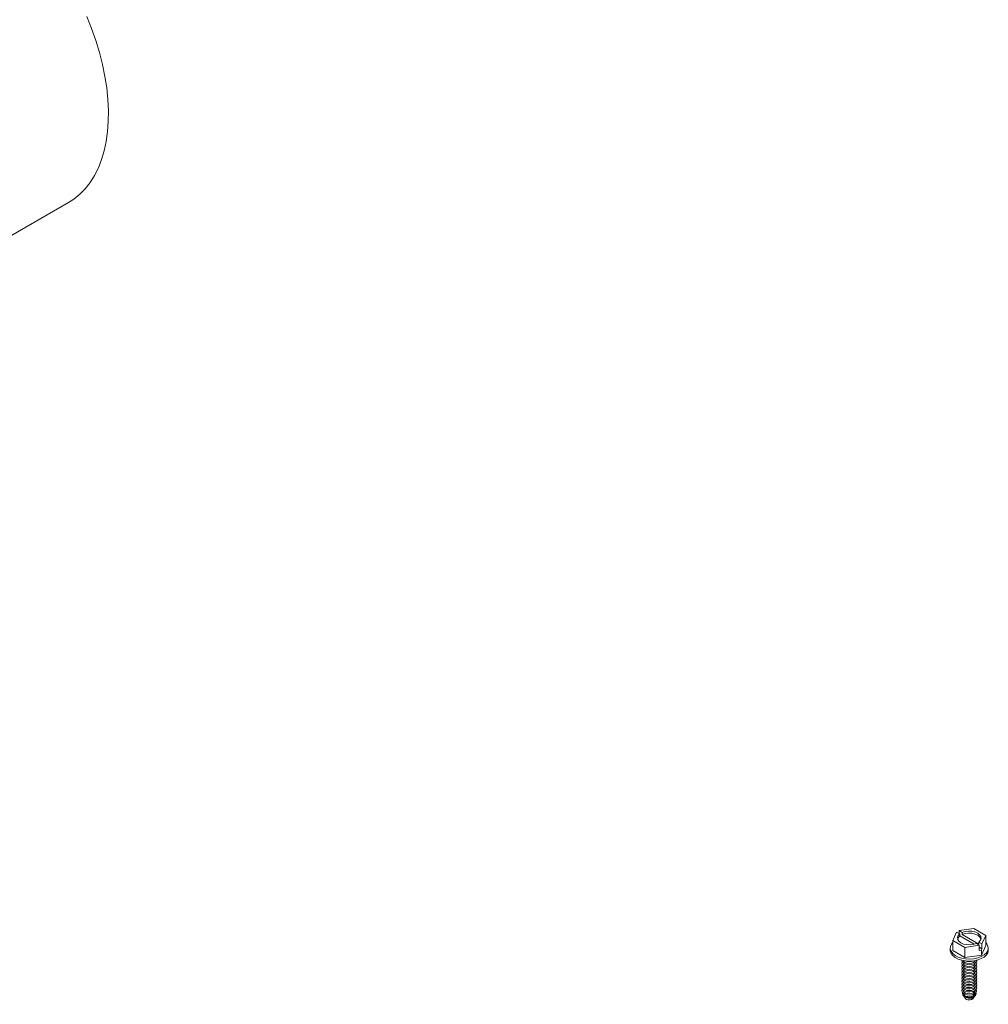
# Model space of a CAD drawing. Units: inches. Extents: x -947 to 537, y -245 to 414.
# Drawn here: x -389 to -369, y -66 to -45 of the extents above; entities that cross this region are included whole.
import ezdxf

# ---------------------------------------------------------------- set-up
doc = ezdxf.new("R2010")
doc.units = ezdxf.units.IN
doc.header["$MEASUREMENT"] = 0
doc.layers.add('RTB_ISO', color=155, linetype='Continuous', lineweight=13)

# ---------------------------------------------------------------- blocks, each defined once
blk = doc.blocks.new('iso_091-4')
at = {"layer": 'RTB_ISO'}
for p, q in [((1.571, 16.82), (47.97, 43.606)), ((67.187, 28.208), (66.879, 28.16)), ((67.444, 28.059), (67.187, 28.208)), ((66.824, 28.128), (66.741, 27.95)), ((66.824, 28.128), (66.889, 28.09)), ((66.879, 28.096), (66.879, 28.16)), ((66.945, 28.122), (66.879, 28.16)), ((66.889, 28.09), (66.889, 28.047)), ((66.889, 28.047), (67.194, 27.872)), ((66.945, 28.08), (66.945, 28.122)), ((67.296, 27.876), (66.945, 28.08)), ((67.362, 27.882), (67.444, 28.059)), ((67.444, 27.845), (67.444, 28.059)), ((66.688, 27.79), (66.688, 27.748)), ((66.741, 27.95), (66.999, 27.802)), ((66.741, 27.736), (66.741, 27.95)), ((66.999, 27.802), (67.306, 27.85)), ((66.999, 27.588), (66.999, 27.802)), ((67.241, 27.887), (67.306, 27.85)), ((67.362, 27.882), (67.296, 27.919)), ((67.296, 27.919), (67.296, 27.876)), ((67.306, 27.742), (67.306, 27.85)), ((67.362, 27.775), (67.306, 27.807)), ((67.35, 27.642), (67.444, 27.845)), ((67.362, 27.882), (67.362, 27.775)), ((67.497, 27.748), (67.497, 27.79)), ((66.741, 27.736), (66.999, 27.588)), ((66.999, 27.588), (67.35, 27.642)), ((67.306, 27.742), (67.35, 27.749)), ((67.35, 27.749), (67.362, 27.775)), ((67.35, 27.642), (67.35, 27.749)), ((66.961, 27.479), (66.961, 27.477)), ((66.961, 27.414), (66.961, 27.413)), ((67.224, 27.477), (67.224, 27.479)), ((67.224, 27.413), (67.224, 27.414)), ((66.961, 27.35), (66.961, 27.349)), ((66.961, 27.286), (66.961, 27.284)), ((66.961, 27.222), (66.961, 27.22)), ((66.961, 27.157), (66.961, 27.156)), ((67.224, 27.349), (67.224, 27.35)), ((67.224, 27.284), (67.224, 27.286)), ((67.224, 27.22), (67.224, 27.222)), ((67.224, 27.156), (67.224, 27.157)), ((66.961, 27.093), (66.961, 27.091)), ((66.961, 27.029), (66.961, 27.027)), ((66.961, 26.964), (66.961, 26.963)), ((67.224, 27.091), (67.224, 27.093)), ((67.224, 27.027), (67.224, 27.029)), ((67.224, 26.963), (67.224, 26.964)), ((66.959, 26.793), (66.97, 26.779)), ((66.961, 26.9), (66.961, 26.898)), ((66.961, 26.836), (66.961, 26.834)), ((66.973, 26.776), (67.014, 26.723)), ((67.176, 26.748), (67.14, 26.698)), ((67.167, 26.717), (67.212, 26.776)), ((67.176, 26.857), (67.176, 26.84)), ((67.176, 26.84), (67.194, 26.817)), ((67.176, 26.809), (67.176, 26.775)), ((67.176, 26.775), (67.186, 26.763)), ((67.176, 26.75), (67.176, 26.748)), ((67.186, 26.763), (67.178, 26.751)), ((67.194, 26.85), (67.194, 26.868)), ((67.213, 26.827), (67.194, 26.85)), ((67.194, 26.826), (67.213, 26.827)), ((67.194, 26.817), (67.194, 26.826)), ((67.194, 26.786), (67.194, 26.817)), ((67.205, 26.773), (67.194, 26.786)), ((67.194, 26.759), (67.212, 26.776)), ((67.194, 26.761), (67.196, 26.762)), ((67.194, 26.759), (67.194, 26.761)), ((67.215, 26.779), (67.196, 26.762)), ((67.196, 26.762), (67.205, 26.773)), ((67.215, 26.779), (67.226, 26.793)), ((67.224, 26.898), (67.224, 26.9)), ((67.224, 26.834), (67.224, 26.836)), ((67.159, 26.709), (67.151, 26.713)), ((67.159, 26.709), (67.167, 26.717))]:
    blk.add_line(p, q, dxfattribs=at)
at = {"layer": 'RTB_ISO', "flags": 128}
for points in [[(47.97, 43.606), (48.084, 43.68), (48.211, 43.783), (48.327, 43.901), (48.432, 44.035), (48.525, 44.183), (48.605, 44.345), (48.674, 44.52), (48.729, 44.708), (48.772, 44.906), (48.801, 45.116), (48.816, 45.335), (48.819, 45.562), (48.807, 45.797), (48.782, 46.038), (48.744, 46.285), (48.693, 46.535), (48.628, 46.789), (48.552, 47.044), (48.462, 47.299), (48.361, 47.554)], [(66.889, 28.09), (66.856, 28.054), (66.841, 28.014), (66.847, 27.973), (66.872, 27.935), (66.914, 27.902), (66.971, 27.877), (67.038, 27.863), (67.108, 27.86), (67.178, 27.868), (67.241, 27.887)], [(66.889, 28.047), (66.856, 28.011), (66.843, 27.983)], [(67.296, 27.919), (67.33, 27.956), (67.344, 27.996), (67.339, 28.037), (67.313, 28.075), (67.271, 28.108), (67.214, 28.132), (67.148, 28.147), (67.077, 28.15), (67.007, 28.142), (66.945, 28.122)], [(67.342, 27.983), (67.339, 27.994), (67.313, 28.032), (67.271, 28.065), (67.214, 28.089), (67.148, 28.104), (67.077, 28.107), (67.007, 28.099), (66.945, 28.08)], [(66.741, 27.906), (66.713, 27.871), (66.692, 27.822), (66.69, 27.772), (66.706, 27.722), (66.741, 27.676), (66.792, 27.635), (66.857, 27.601), (66.933, 27.576), (67.016, 27.561), (67.104, 27.557), (67.19, 27.564), (67.272, 27.581), (67.346, 27.609), (67.408, 27.644), (67.455, 27.687), (67.485, 27.734), (67.497, 27.784), (67.49, 27.834), (67.464, 27.883), (67.444, 27.906)], [(66.688, 27.748), (66.69, 27.729), (66.706, 27.679), (66.741, 27.633), (66.792, 27.592), (66.857, 27.558), (66.933, 27.533), (67.016, 27.518), (67.104, 27.514), (67.19, 27.521), (67.272, 27.539), (67.346, 27.566), (67.408, 27.601), (67.455, 27.644), (67.485, 27.691), (67.497, 27.741), (67.497, 27.748)], [(66.935, 27.533), (66.941, 27.505), (66.964, 27.477), (67.002, 27.455), (67.052, 27.441), (67.106, 27.438), (67.159, 27.447), (67.204, 27.465), (67.235, 27.491), (67.25, 27.521), (67.25, 27.533)], [(66.945, 27.497), (66.936, 27.473), (66.941, 27.441), (66.964, 27.413), (67.002, 27.39), (67.052, 27.377), (67.106, 27.374), (67.159, 27.382), (67.204, 27.4), (67.235, 27.426), (67.25, 27.457), (67.245, 27.488), (67.24, 27.497)], [(66.945, 27.433), (66.936, 27.408), (66.941, 27.377), (66.964, 27.348), (67.002, 27.326), (67.052, 27.313), (67.106, 27.31), (67.159, 27.318), (67.204, 27.336), (67.235, 27.362), (67.25, 27.393), (67.245, 27.424), (67.24, 27.433)], [(66.945, 27.368), (66.936, 27.344), (66.941, 27.313), (66.964, 27.284), (67.002, 27.262), (67.052, 27.248), (67.106, 27.246), (67.159, 27.254), (67.204, 27.272), (67.235, 27.298), (67.25, 27.328), (67.245, 27.36), (67.24, 27.368)], [(66.961, 27.477), (66.971, 27.448), (67, 27.424), (67.042, 27.407), (67.093, 27.401), (67.143, 27.407), (67.185, 27.424), (67.214, 27.448), (67.224, 27.477)], [(66.961, 27.413), (66.971, 27.384), (67, 27.359), (67.042, 27.343), (67.093, 27.337), (67.143, 27.343), (67.185, 27.359), (67.214, 27.384), (67.224, 27.413)], [(66.964, 27.526), (66.971, 27.512), (67, 27.488), (67.042, 27.471), (67.093, 27.466), (67.143, 27.471), (67.185, 27.488), (67.214, 27.512), (67.221, 27.526)], [(66.945, 27.304), (66.936, 27.28), (66.941, 27.248), (66.964, 27.22), (67.002, 27.197), (67.052, 27.184), (67.106, 27.181), (67.159, 27.189), (67.204, 27.208), (67.235, 27.233), (67.25, 27.264), (67.245, 27.295), (67.24, 27.304)], [(66.945, 27.24), (66.936, 27.215), (66.941, 27.184), (66.964, 27.155), (67.002, 27.133), (67.052, 27.12), (67.106, 27.117), (67.159, 27.125), (67.204, 27.143), (67.235, 27.169), (67.25, 27.2), (67.245, 27.231), (67.24, 27.24)], [(66.945, 27.175), (66.936, 27.151), (66.941, 27.12), (66.964, 27.091), (67.002, 27.069), (67.052, 27.055), (67.106, 27.053), (67.159, 27.061), (67.204, 27.079), (67.235, 27.105), (67.25, 27.135), (67.245, 27.167), (67.24, 27.175)], [(66.961, 27.349), (66.971, 27.32), (67, 27.295), (67.042, 27.279), (67.093, 27.273), (67.143, 27.279), (67.185, 27.295), (67.214, 27.32), (67.224, 27.349)], [(66.961, 27.284), (66.971, 27.255), (67, 27.231), (67.042, 27.214), (67.093, 27.208), (67.143, 27.214), (67.185, 27.231), (67.214, 27.255), (67.224, 27.284)], [(66.961, 27.22), (66.971, 27.191), (67, 27.166), (67.042, 27.15), (67.093, 27.144), (67.143, 27.15), (67.185, 27.166), (67.214, 27.191), (67.224, 27.22)], [(66.945, 27.111), (66.936, 27.087), (66.941, 27.055), (66.964, 27.027), (67.002, 27.004), (67.052, 26.991), (67.106, 26.988), (67.159, 26.997), (67.204, 27.015), (67.235, 27.041), (67.25, 27.071), (67.245, 27.102), (67.24, 27.111)], [(66.945, 27.047), (66.936, 27.023), (66.941, 26.991), (66.964, 26.963), (67.002, 26.94), (67.052, 26.927), (67.106, 26.924), (67.159, 26.932), (67.204, 26.95), (67.235, 26.976), (67.25, 27.007), (67.245, 27.038), (67.24, 27.047)], [(66.945, 26.983), (66.936, 26.958), (66.941, 26.927), (66.964, 26.898), (67.002, 26.876), (67.052, 26.863), (67.106, 26.86), (67.159, 26.868), (67.204, 26.886), (67.235, 26.912), (67.25, 26.942), (67.245, 26.974), (67.24, 26.983)], [(66.961, 27.156), (66.971, 27.127), (67, 27.102), (67.042, 27.086), (67.093, 27.08), (67.143, 27.086), (67.185, 27.102), (67.214, 27.127), (67.224, 27.156)], [(66.961, 27.091), (66.971, 27.062), (67, 27.038), (67.042, 27.021), (67.093, 27.016), (67.143, 27.021), (67.185, 27.038), (67.214, 27.062), (67.224, 27.091)], [(66.961, 27.027), (66.971, 26.998), (67, 26.973), (67.042, 26.957), (67.093, 26.951), (67.143, 26.957), (67.185, 26.973), (67.214, 26.998), (67.224, 27.027)], [(66.961, 26.963), (66.971, 26.934), (67, 26.909), (67.042, 26.893), (67.093, 26.887), (67.143, 26.893), (67.185, 26.909), (67.214, 26.934), (67.224, 26.963)], [(66.945, 26.918), (66.936, 26.894), (66.94, 26.864), (66.961, 26.836), (66.998, 26.814), (67.045, 26.799), (67.097, 26.795), (67.149, 26.801), (67.194, 26.817)], [(66.951, 26.847), (66.947, 26.827), (66.955, 26.8), (66.977, 26.776), (67.011, 26.758), (67.053, 26.746), (67.1, 26.743), (67.146, 26.749), (67.186, 26.763)], [(66.961, 26.898), (66.967, 26.877), (66.986, 26.855), (67.016, 26.837), (67.054, 26.826), (67.097, 26.823), (67.139, 26.827), (67.176, 26.84)], [(66.961, 26.834), (66.962, 26.831), (66.97, 26.807), (66.99, 26.787), (67.021, 26.771), (67.059, 26.761), (67.1, 26.758), (67.14, 26.763), (67.176, 26.775)]]:
    blk.add_lwpolyline(points, dxfattribs=at)
at = {"layer": 'RTB_ISO'}
for centre, radius, start, end in [((67.093, 27.748), 0.247, 247.326, 292.674), ((67.094, 26.915), 0.184, 227.5242, 296.9823), ((67.094, 26.909), 0.18, 227.5863, 296.8432), ((67.123, 26.969), 0.123, 295.0187, 304.9759), ((67.166, 26.901), 0.0576, 298.9932, 357.5872), ((67.167, 26.836), 0.0573, 298.8457, 357.7347), ((67.178, 26.827), 0.0601, 296.5812, 19.0283), ((67.186, 26.885), 0.0634, 295.0181, 31.8106), ((67.093, 26.816), 0.127, 242.9007, 291.733)]:
    blk.add_arc(centre, radius, start, end, dxfattribs=at)
for points, knots in [([(67.159, 26.709), (67.166, 26.719), (67.178, 26.736), (67.19, 26.752), (67.194, 26.759)], [0, 0, 0, 0, 0.6317313, 1, 1, 1, 1]), ([(67.014, 26.723), (67.018, 26.718), (67.024, 26.71), (67.032, 26.705), (67.035, 26.703)], [0, 0, 0, 0, 0.568822, 1, 1, 1, 1])]:
    blk.add_open_spline(points, degree=3, knots=knots, dxfattribs=at)

msp = doc.modelspace()

# ---------------------------------------------------------------- block references
at = {"layer": 'RTB_ISO'}
msp.add_blockref('iso_091-4', (-436.1551, -92.2103), dxfattribs=at)

doc.saveas('drawing.dxf')
